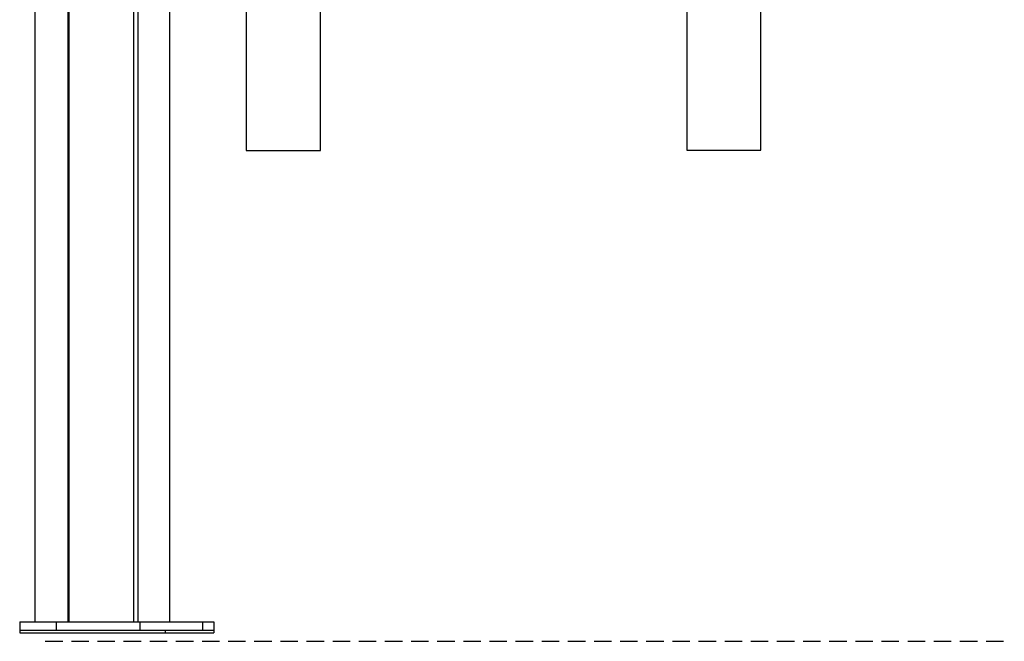
# Model space of a CAD drawing. Extents: x -2417 to 7525, y -2013 to 2181.
# Drawn here: x 4098 to 4815, y -2010 to -1557 of the extents above; entities that cross this region are included whole.
import ezdxf

# ---------------------------------------------------------------- set-up
doc = ezdxf.new("R2010")
doc.units = 0
doc.linetypes.add('DASHED', pattern=[19.05, 12.7, -6.35])
doc.layers.add('LAYER1', color=7, linetype='Continuous')

msp = doc.modelspace()

# ---------------------------------------------------------------- linework, layer by layer
at = {"color": 7, "linetype": 'Continuous'}
for p, q in [((4183.82, -1996.28), (4183.82, -1062.87)), ((4206.95, -1996.28), (4206.95, -1095)), ((4206.97, -1996.28), (4206.97, -1141.17)), ((4108.68, -1996.28), (4108.68, -1196.28)), ((4132.54, -1196.28), (4132.54, -1996.28)), ((4133.33, -1196.28), (4133.33, -1996.28)), ((4180.68, -1996.28), (4180.68, -1192.05)), ((4262.66, -1272.76), (4262.66, -1652.76)), ((4316.68, -1652.76), (4316.68, -1272.76)), ((4583.75, -1272.48), (4583.75, -1652.48)), ((4637.77, -1652.48), (4637.77, -1272.48)), ((4262.66, -1652.76), (4263.66, -1652.76)), ((4263.66, -1652.76), (4288.92, -1652.76)), ((4288.92, -1652.76), (4293.16, -1652.76)), ((4293.16, -1652.76), (4315.91, -1652.76)), ((4315.91, -1652.76), (4316.68, -1652.76)), ((4583.75, -1652.48), (4584.74, -1652.48)), ((4584.74, -1652.48), (4610.01, -1652.48)), ((4610.01, -1652.48), (4614.25, -1652.48)), ((4614.25, -1652.48), (4637, -1652.48)), ((4637, -1652.48), (4637.77, -1652.48)), ((4097.52, -1996.28), (4097.52, -2002.28)), ((4097.52, -1996.28), (4124.18, -1996.28)), ((4097.52, -2002.28), (4124.18, -2002.28)), ((4097.52, -2002.28), (4097.52, -2004.28)), ((4124.18, -1996.28), (4124.18, -2002.28)), ((4124.18, -1996.28), (4185.19, -1996.28)), ((4124.18, -2002.28), (4185.19, -2002.28)), ((4185.19, -1996.28), (4185.19, -2002.28)), ((4185.19, -1996.28), (4230.87, -1996.28)), ((4185.19, -2002.28), (4230.87, -2002.28)), ((4203.59, -2002.28), (4203.59, -2004.28)), ((4230.87, -1996.28), (4238.94, -1996.28)), ((4230.87, -1996.28), (4230.87, -2002.28)), ((4230.87, -2002.28), (4238.94, -2002.28)), ((4238.94, -1996.28), (4238.94, -2002.28)), ((4238.94, -2002.28), (4238.94, -2004.28)), ((4097.52, -2004.28), (4203.59, -2004.28)), ((4203.59, -2004.28), (4238.94, -2004.28))]:
    msp.add_line(p, q, dxfattribs=at)
at = {"layer": 'LAYER1', "linetype": 'DASHED'}
msp.add_line((4116.16, -2010.49), (7097.11, -2010.49), dxfattribs=at)

doc.saveas('drawing.dxf')
